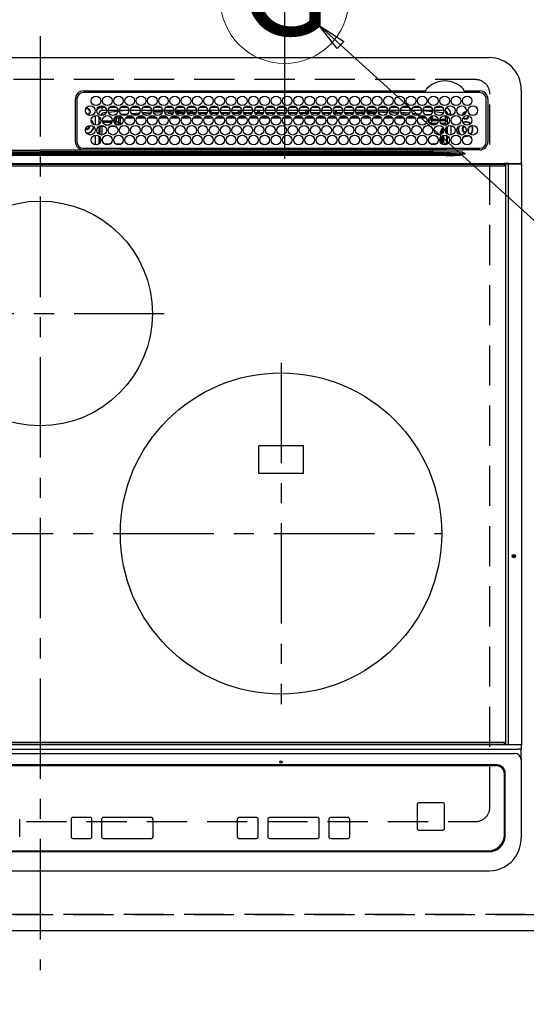
# Model space of a CAD drawing. Extents: x 0 to 26473, y -11045 to -2175.
# Drawn here: x 17219 to 17535, y -4706 to -4093 of the extents above; entities that cross this region are included whole.
import ezdxf
from ezdxf.enums import TextEntityAlignment as Align

# ---------------------------------------------------------------- set-up
doc = ezdxf.new("R2010")
doc.units = 0
doc.header["$LTSCALE"] = 50
doc.header["$MEASUREMENT"] = 0
for name, pattern in [('CENTER', [2, 1.25, -0.25, 0.25, -0.25]), ('DASHED', [0.75, 0.5, -0.25]), ('HIDDEN', [0.375, 0.25, -0.125])]:
    doc.linetypes.add(name, pattern=pattern)
doc.layers.get('0').update_dxf_attribs({"linetype": 'CONTINUOUS'})
doc.layers.get('DEFPOINTS').update_dxf_attribs({"color": 146, "linetype": 'CONTINUOUS'})
for name, color, linetype in [('121-キャビネット（中）', 253, 'HIDDEN'), ('126-甲板', 2, 'CONTINUOUS'), ('150-機器', 8, 'CONTINUOUS'), ('160-文字', 254, 'CONTINUOUS'), ('166-寸法B', 11, 'CONTINUOUS')]:
    doc.layers.add(name, color=color, linetype=linetype)
doc.styles.add('KH001', font='txt')
doc.dimstyles.new('KH1xx030', dxfattribs={"dimscale": 30, "dimtxt": 2, "dimasz": 0.6, "dimexe": 0.3, "dimexo": 1.2, "dimgap": 0.5, "dimtad": 3, "dimdec": 1, "dimdsep": 46, "dimlunit": 6, "dimtxsty": 'KH001', "dimblk": 'DOT', "dimcen": 1, "dimdle": 1, "dimclrd": 256, "dimclre": 256, "dimclrt": 256, "dimadec": 0, "dimazin": 0, "dimtfac": 1, "dimtdec": 1, "dimtix": 1, "dimtmove": 2, "dimatfit": 3, "dimldrblk": 'CLOSEDBLANK', "dimfxl": 1, "dimtolj": 1, "dimtzin": 0, "dimlwd": -1, "dimlwe": -1, "dimarcsym": 0})

# ---------------------------------------------------------------- blocks, each defined once
blk = doc.blocks.new('_Dot')
at = {"color": 0, "linetype": 'ByBlock', "lineweight": -2}
blk.add_line((-0.5, 0), (-1, 0), dxfattribs=at)
at = {"color": 0, "linetype": 'ByBlock', "const_width": 0.5}
blk.add_lwpolyline([(-0.25, 0, 1), (0.25, 0, 1)], format="xyb", close=True, dxfattribs=at)
blk = doc.blocks.new('*D61')
at = {"layer": '166-寸法B', "transparency": 16777216}
for p, q in [((15412.28, -4696.06), (15412.28, -4894.45)), ((17706.28, -4696.06), (17706.28, -4894.45)), ((15430.28, -4885.45), (17688.28, -4885.45))]:
    blk.add_line(p, q, dxfattribs=at)
at = {"layer": 'DEFPOINTS', "color": 0, "transparency": 16777216}
for p in [(15412.28, -4660.06), (17706.28, -4660.06), (17706.28, -4885.45)]:
    blk.add_point(p, dxfattribs=at)
at = {"layer": '166-寸法B', "transparency": 16777216, "xscale": 18, "yscale": 18, "zscale": 18, "rotation": 180}
blk.add_blockref('_Dot', (15412.28, -4885.45), dxfattribs=at)
at = {"layer": '166-寸法B', "transparency": 16777216, "xscale": 18, "yscale": 18, "zscale": 18}
blk.add_blockref('_Dot', (17706.28, -4885.45), dxfattribs=at)
at = {"layer": '166-寸法B', "transparency": 16777216, "insert": (16559.28, -4835.12), "char_height": 60, "attachment_point": 5, "style": 'KH001'}
blk.add_mtext('\\A1;2,294〈ﾜｰｸﾄｯﾌﾟ寸法〉', dxfattribs=at)
blk = doc.blocks.new('_ClosedBlank')
at = {"color": 0, "linetype": 'ByBlock', "lineweight": -2}
for p, q in [((-1, 0.167), (0, 0)), ((-1, 0.167), (-1, -0.167)), ((0, 0), (-1, -0.167))]:
    blk.add_line(p, q, dxfattribs=at)
blk = doc.blocks.new('HT-F6S_H2')
at = {"layer": '126-甲板', "linetype": 'DASHED'}
for p, q in [((271, 282.65), (-271, 282.65)), ((280, -170.35), (280, 273.65)), ((-271, -179.35), (271, -179.35))]:
    blk.add_line(p, q, dxfattribs=at)
for centre, start, end in [((271, 273.65), 0, 90), ((271, -170.35), 270, 0)]:
    blk.add_arc(centre, 9, start, end, dxfattribs=at)
at = {"layer": '150-機器', "color": 161, "linetype": 'CENTER'}
for p, q in [((0, 309.76), (0, -271.88)), ((-78.76, 137), (77.2, 137)), ((150, 106.36), (150, -106.36)), ((-254.4, 0), (250, 0))]:
    blk.add_line(p, q, dxfattribs=at)
at = {"layer": '150-機器', "color": 13, "linetype": 'Continuous'}
for p, q in [((-279.5, 296.38), (279.5, 296.38)), ((299.5, 276.38), (299.5, 230.38)), ((22, 243.88), (21.98, 270.58)), ((23, 270.58), (23, 243.88)), ((27, 275.6), (239.74, 275.6)), ((273.7, 274.58), (27, 274.58)), ((239.74, 275.6), (239.9, 275.61)), ((264.1, 275.61), (264.18, 275.6)), ((264.18, 275.6), (264.26, 275.6)), ((264.26, 275.6), (273.7, 275.6)), ((277.7, 243.88), (277.7, 270.58)), ((278.72, 270.58), (278.72, 243.88)), ((28.52, 264.33), (28.6, 264.35)), ((28.6, 264.35), (28.6, 264.47)), ((29.4, 264.98), (29.4, 264.76)), ((29.4, 264.76), (29.4, 264.35)), ((38.6, 263.38), (38.6, 265.38)), ((38.6, 265.38), (40.54, 265.38)), ((43.16, 265.38), (47.54, 265.38)), ((50.16, 265.38), (54.54, 265.38)), ((57.16, 265.38), (61.54, 265.38)), ((64.16, 265.38), (68.54, 265.38)), ((71.16, 265.38), (75.54, 265.38)), ((78.16, 265.38), (82.54, 265.38)), ((85.16, 265.38), (89.54, 265.38)), ((92.16, 265.38), (96.54, 265.38)), ((99.16, 265.38), (103.54, 265.38)), ((106.16, 265.38), (110.54, 265.38)), ((113.16, 265.38), (117.54, 265.38)), ((120.16, 265.38), (124.54, 265.38)), ((127.16, 265.38), (131.54, 265.38)), ((134.16, 265.38), (138.54, 265.38)), ((141.16, 265.38), (145.54, 265.38)), ((148.16, 265.38), (152.54, 265.38)), ((155.16, 265.38), (159.54, 265.38)), ((162.16, 265.38), (166.54, 265.38)), ((169.16, 265.38), (173.54, 265.38)), ((176.16, 265.38), (180.54, 265.38)), ((183.16, 265.38), (187.54, 265.38)), ((190.16, 265.38), (194.54, 265.38)), ((197.16, 265.38), (201.54, 265.38)), ((204.16, 265.38), (208.54, 265.38)), ((211.16, 265.38), (215.54, 265.38)), ((218.16, 265.38), (222.54, 265.38)), ((225.16, 265.38), (229.54, 265.38)), ((232.16, 265.38), (236.54, 265.38)), ((239.16, 265.38), (243.54, 265.38)), ((246.16, 265.38), (250.54, 265.38)), ((30.75, 263), (31.16, 263)), ((31.16, 262.2), (30.75, 262.2)), ((31.16, 263), (31.38, 263)), ((31.38, 262.2), (31.16, 262.2)), ((34.6, 254.24), (34.6, 260.22)), ((36.6, 261.38), (36.07, 261.38)), ((36.6, 261.38), (36.6, 260.89)), ((36.6, 259.66), (36.6, 254.79)), ((37.07, 259.25), (36.6, 259.25)), ((37.74, 258.02), (36.6, 258.02)), ((41.35, 263.38), (38.6, 263.38)), ((41.09, 262.11), (39.8, 261.98)), ((48.35, 263.38), (42.35, 263.38)), ((48.31, 262.84), (42.54, 262.26)), ((46.48, 256.97), (46.48, 258.84)), ((46.48, 258.84), (47.48, 258.84)), ((47.48, 258.84), (47.48, 256.97)), ((48.35, 260.19), (48.36, 260.13)), ((48.36, 260.13), (48.37, 260.01)), ((48.37, 260.01), (48.38, 259.92)), ((48.38, 259.92), (48.38, 259.86)), ((48.38, 259.86), (48.39, 259.84)), ((49.97, 259.97), (48.39, 259.84)), ((48.94, 255.51), (48.94, 258.56)), ((49.94, 258.56), (48.94, 258.56)), ((55.35, 263.38), (49.35, 263.38)), ((53.98, 263.38), (49.37, 262.95)), ((49.93, 259.56), (50.64, 259.56)), ((49.93, 259.54), (49.93, 259.56)), ((49.94, 259.48), (49.93, 259.54)), ((49.94, 259.39), (49.94, 259.48)), ((49.94, 259.26), (49.94, 259.39)), ((49.94, 259.11), (49.94, 259.26)), ((49.94, 258.94), (49.94, 259.11)), ((49.94, 258.75), (49.94, 258.94)), ((49.94, 258.56), (49.94, 258.75)), ((49.94, 258.56), (49.94, 255.51)), ((51.47, 258.56), (49.94, 258.56)), ((50.51, 261.02), (54.54, 261.36)), ((58.47, 258.57), (53.18, 258.56)), ((54.04, 259.57), (57.62, 259.58)), ((62.35, 263.38), (56.35, 263.38)), ((56.99, 261.57), (62.02, 261.99)), ((61.07, 260.91), (58.05, 260.65)), ((65.46, 258.58), (60.19, 258.57)), ((61.06, 259.58), (64.61, 259.58)), ((69.35, 263.38), (63.35, 263.38)), ((63.63, 262.13), (69.2, 262.59)), ((68.7, 261.55), (64.29, 261.18)), ((72.46, 258.58), (67.19, 258.58)), ((68.07, 259.59), (71.6, 259.59)), ((76.35, 263.38), (70.35, 263.38)), ((70.47, 262.7), (76.33, 263.06)), ((76.03, 262.05), (70.89, 261.72)), ((79.46, 258.59), (74.2, 258.58)), ((75.08, 259.59), (78.59, 259.6)), ((83.35, 263.38), (77.35, 263.38)), ((77.4, 263.13), (81.32, 263.38)), ((83.17, 262.49), (77.62, 262.15)), ((79.53, 261.65), (82.84, 261.65)), ((86.45, 258.6), (81.2, 258.59)), ((82.09, 259.6), (85.59, 259.6)), ((90.35, 263.38), (84.35, 263.38)), ((90.31, 262.94), (84.5, 262.58)), ((84.59, 262.15), (90.11, 262.15)), ((84.86, 261.65), (89.84, 261.65)), ((93.45, 258.6), (88.21, 258.6)), ((89.1, 259.6), (92.58, 259.61)), ((97.35, 263.38), (91.35, 263.38)), ((92.47, 263.08), (91.42, 263.01)), ((91.59, 262.15), (93.6, 262.15)), ((91.86, 261.65), (96.84, 261.65)), ((97.31, 263.27), (92.47, 263.08)), ((93.6, 262.15), (93.6, 263.1)), ((94.6, 262.15), (93.6, 262.15)), ((94.6, 262.15), (94.6, 263.07)), ((94.6, 262.15), (97.11, 262.15)), ((100.44, 258.61), (95.22, 258.61)), ((96.11, 259.61), (99.57, 259.61)), ((104.35, 263.38), (98.35, 263.38)), ((98.59, 262.15), (104.11, 262.15)), ((98.86, 261.65), (103.84, 261.65)), ((107.44, 258.62), (102.22, 258.61)), ((103.12, 259.62), (106.56, 259.62)), ((111.35, 263.38), (105.35, 263.38)), ((105.4, 263.38), (105.4, 262.78)), ((106.4, 262.15), (105.59, 262.15)), ((105.86, 261.65), (110.84, 261.65)), ((106.4, 263.38), (106.4, 262.15)), ((106.4, 262.15), (111.11, 262.15)), ((114.44, 258.63), (109.23, 258.62)), ((110.13, 259.62), (113.56, 259.62)), ((118.35, 263.38), (112.35, 263.38)), ((112.59, 262.15), (118.11, 262.15)), ((112.86, 261.65), (117.84, 261.65)), ((121.43, 258.63), (116.23, 258.63)), ((117.13, 259.63), (120.55, 259.63)), ((125.35, 263.38), (119.35, 263.38)), ((119.59, 262.15), (123.6, 262.15)), ((119.86, 261.65), (124.84, 261.65)), ((128.43, 258.64), (123.24, 258.64)), ((123.6, 262.15), (123.6, 263.38)), ((124.6, 262.15), (123.6, 262.15)), ((124.14, 259.63), (127.54, 259.64)), ((124.6, 262.15), (124.6, 263.38)), ((124.6, 262.15), (125.11, 262.15)), ((132.35, 263.38), (126.35, 263.38)), ((126.59, 262.15), (132.11, 262.15)), ((126.86, 261.65), (131.84, 261.65)), ((135.42, 258.65), (130.24, 258.64)), ((131.15, 259.64), (134.53, 259.64)), ((139.35, 263.38), (133.35, 263.38)), ((133.59, 262.15), (135.4, 262.15)), ((133.86, 261.65), (138.84, 261.65)), ((135.4, 263.38), (135.4, 262.15)), ((136.4, 262.15), (135.4, 262.15)), ((136.4, 263.38), (136.4, 262.15)), ((136.4, 262.15), (139.11, 262.15)), ((142.42, 258.65), (137.25, 258.65)), ((138.16, 259.65), (141.53, 259.65)), ((146.35, 263.38), (140.35, 263.38)), ((140.59, 262.15), (146.11, 262.15)), ((140.86, 261.65), (145.84, 261.65)), ((145.4, 258.66), (144.25, 258.66)), ((145.17, 259.65), (145.4, 259.65)), ((145.4, 259.65), (148.53, 259.65)), ((149.42, 258.65), (145.4, 258.66)), ((153.35, 263.38), (147.35, 263.38)), ((147.59, 262.15), (153.11, 262.15)), ((147.86, 261.65), (152.84, 261.65)), ((156.42, 258.65), (151.25, 258.65)), ((152.16, 259.64), (155.54, 259.64)), ((160.35, 263.38), (154.35, 263.38)), ((154.6, 262.15), (154.59, 262.15)), ((154.6, 262.15), (154.6, 263.38)), ((154.6, 262.15), (160.11, 262.15)), ((154.86, 261.65), (159.84, 261.65)), ((163.43, 258.64), (158.24, 258.65)), ((159.15, 259.64), (162.54, 259.64)), ((167.35, 263.38), (161.35, 263.38)), ((161.59, 262.15), (165.4, 262.15)), ((161.86, 261.65), (166.84, 261.65)), ((170.43, 258.63), (165.24, 258.64)), ((165.4, 263.38), (165.4, 262.15)), ((166.4, 262.15), (165.4, 262.15)), ((166.14, 259.63), (169.55, 259.63)), ((166.4, 263.38), (166.4, 262.15)), ((166.4, 262.15), (167.11, 262.15)), ((174.35, 263.38), (168.35, 263.38)), ((168.59, 262.15), (174.11, 262.15)), ((168.86, 261.65), (173.84, 261.65)), ((177.44, 258.63), (172.23, 258.63)), ((173.13, 259.62), (176.56, 259.62)), ((181.35, 263.38), (175.35, 263.38)), ((175.59, 262.15), (181.11, 262.15)), ((175.86, 261.65), (180.84, 261.65)), ((184.44, 258.62), (179.23, 258.63)), ((180.12, 259.62), (183.57, 259.61)), ((188.35, 263.38), (182.35, 263.38)), ((182.59, 262.15), (183.6, 262.15)), ((182.86, 261.65), (187.84, 261.65)), ((183.6, 262.15), (183.6, 263.38)), ((184.6, 262.15), (183.6, 262.15)), ((184.6, 262.15), (184.6, 263.38)), ((184.6, 262.15), (188.11, 262.15)), ((191.44, 258.61), (186.23, 258.62)), ((187.11, 259.61), (190.58, 259.61)), ((195.35, 263.38), (189.35, 263.38)), ((189.59, 262.15), (195.11, 262.15)), ((189.86, 261.65), (194.84, 261.65)), ((195.32, 263.17), (191.6, 263.38)), ((198.45, 258.61), (193.22, 258.61)), ((194.1, 259.6), (197.59, 259.6)), ((202.35, 263.38), (196.35, 263.38)), ((202.26, 262.78), (196.41, 263.11)), ((196.59, 262.15), (202.11, 262.15)), ((196.86, 261.65), (201.84, 261.65)), ((205.45, 258.6), (200.22, 258.61)), ((201.09, 259.6), (204.6, 259.59)), ((209.35, 263.38), (203.35, 263.38)), ((209.14, 262.39), (203.47, 262.71)), ((203.59, 262.15), (209.11, 262.15)), ((203.86, 261.65), (208.84, 261.65)), ((212.45, 258.59), (207.21, 258.6)), ((208.07, 259.59), (211.6, 259.59)), ((216.35, 263.38), (210.35, 263.38)), ((210.37, 263.32), (216.03, 263.01)), ((215.98, 262.01), (210.54, 262.31)), ((210.86, 261.65), (211.27, 261.65)), ((219.46, 258.59), (214.21, 258.59)), ((215.06, 259.58), (218.61, 259.58)), ((216.02, 262), (215.98, 262.01)), ((216.03, 263.01), (216.32, 262.98)), ((223.35, 263.38), (217.35, 263.38)), ((217.44, 262.89), (223.15, 262.42)), ((222.62, 261.46), (217.8, 261.86)), ((226.46, 258.58), (221.2, 258.59)), ((222.05, 259.58), (225.62, 259.57)), ((230.35, 263.38), (224.35, 263.38)), ((224.54, 262.31), (229.96, 261.86)), ((229.12, 260.93), (225.19, 261.25)), ((233.46, 258.58), (228.2, 258.58)), ((229.04, 259.57), (232.63, 259.57)), ((237.35, 263.38), (231.35, 263.38)), ((231.9, 261.7), (236.51, 261.33)), ((235.14, 260.44), (233.13, 260.6)), ((240.47, 258.56), (235.19, 258.57)), ((236.03, 259.56), (239.64, 259.56)), ((237.35, 263.33), (236.82, 263.38)), ((244.35, 263.38), (238.35, 263.38)), ((244.28, 262.67), (238.35, 263.24)), ((239.42, 261.09), (242.51, 260.83)), ((241.92, 256.57), (243.32, 257.97)), ((242.49, 260.64), (242.48, 260.55)), ((242.51, 260.83), (242.49, 260.64)), ((242.51, 260.83), (242.79, 260.76)), ((244.32, 258.84), (243.32, 258.84)), ((243.32, 257.97), (243.32, 258.84)), ((244.32, 257.97), (243.32, 257.97)), ((244.32, 258.84), (244.32, 257.97)), ((244.32, 257.97), (244.32, 256.97)), ((244.32, 257.97), (247.76, 257.97)), ((251.35, 263.38), (245.35, 263.38)), ((250.37, 262.05), (245.45, 262.55)), ((248.94, 257.97), (252.16, 257.97)), ((250.6, 262.01), (250.37, 262.05)), ((250.96, 261.86), (250.6, 262.01)), ((252.16, 260.06), (252.16, 257.97)), ((252.21, 260.05), (252.16, 260.06)), ((252.21, 259.53), (252.21, 260.05)), ((253.6, 259.25), (252.22, 259.25)), ((252.27, 259.02), (252.24, 259.03)), ((252.27, 259.02), (252.27, 256.93)), ((253.6, 259.02), (252.27, 259.02)), ((253.6, 261.38), (255.6, 261.38)), ((253.6, 260.89), (253.6, 261.38)), ((253.6, 254.79), (253.6, 259.66)), ((255.6, 261.38), (255.6, 260.34)), ((30.75, 253.75), (30.72, 254.06)), ((36.6, 253.56), (36.6, 248.69)), ((37.01, 255.93), (37.56, 255.93)), ((37.01, 255.93), (37.36, 255.59)), ((37.44, 253.51), (37.1, 253.85)), ((38.44, 253.51), (37.44, 253.51)), ((37.44, 248.27), (37.44, 253.51)), ((38.44, 253.51), (38.44, 254.13)), ((40.17, 253.51), (38.44, 253.51)), ((38.44, 253.51), (38.44, 248.13)), ((38.86, 256.97), (44.84, 256.97)), ((44.57, 255.97), (39.13, 255.97)), ((40.57, 254.51), (43.13, 254.51)), ((47.17, 253.51), (43.53, 253.51)), ((45.86, 256.97), (46.48, 256.97)), ((46.48, 255.97), (46.13, 255.97)), ((46.48, 256.97), (47.48, 256.97)), ((46.48, 256.97), (46.48, 255.97)), ((47.94, 254.51), (46.48, 255.97)), ((47.48, 256.97), (48.94, 255.51)), ((47.57, 254.51), (47.94, 254.51)), ((47.94, 254.37), (47.94, 254.51)), ((49.94, 255.51), (48.94, 255.51)), ((241.86, 257.5), (241.86, 256.96)), ((244.32, 256.97), (242.86, 255.51)), ((242.86, 255.51), (247.31, 255.51)), ((242.86, 254.98), (242.86, 255.51)), ((246.13, 254.51), (243.57, 254.51)), ((247.84, 256.97), (244.32, 256.97)), ((252.21, 256.97), (248.86, 256.97)), ((249.39, 255.51), (251.73, 255.51)), ((251.73, 254.51), (250.57, 254.51)), ((251.73, 255.51), (253.15, 256.93)), ((251.73, 254.51), (251.73, 255.51)), ((251.73, 254.51), (252.73, 254.51)), ((251.73, 254.23), (251.73, 254.51)), ((252.27, 256.93), (252.21, 256.97)), ((252.27, 256.93), (253.15, 256.93)), ((252.85, 251.55), (252.38, 251.55)), ((252.71, 252.55), (252.73, 252.55)), ((253.6, 255.39), (252.73, 254.51)), ((252.73, 254.51), (252.73, 254.36)), ((252.73, 252.58), (252.73, 252.55)), ((252.73, 252.55), (252.82, 252.55)), ((252.85, 251.55), (252.85, 250.57)), ((253.6, 248.69), (253.6, 253.56)), ((255.6, 254.12), (255.6, 248.14)), ((266.42, 251.08), (266.55, 251.75)), ((266.55, 251.75), (266.51, 252.1)), ((34.6, 242.04), (34.6, 248.02)), ((36.6, 247.46), (36.6, 242.59)), ((37.44, 243.51), (37.44, 246.55)), ((249.27, 250.05), (249.77, 250.05)), ((249.27, 248.27), (249.27, 250.05)), ((249.27, 243.5), (249.27, 246.55)), ((250.27, 250.05), (249.77, 250.05)), ((249.77, 248.48), (249.77, 250.05)), ((249.77, 242.87), (249.77, 247.18)), ((250.27, 250.05), (250.27, 248.82)), ((250.27, 247.57), (250.27, 242.48)), ((251.24, 243.52), (251.24, 247.96)), ((252.35, 251.06), (252.35, 251.2)), ((252.9, 249.74), (252.69, 249.74)), ((252.87, 250.56), (252.85, 250.57)), ((252.9, 249.56), (252.9, 249.39)), ((252.9, 247.84), (252.9, 243.54)), ((253.6, 242.59), (253.6, 247.46)), ((263.84, 247.25), (264.8, 247.15)), ((264.04, 247.42), (264.8, 247.35)), ((264.8, 249.65), (264.96, 249.66)), ((264.8, 247.35), (266.04, 247.53)), ((264.8, 247.15), (266.1, 247.34)), ((266.04, 247.53), (266.85, 247.86)), ((266.1, 247.34), (267.09, 247.76)), ((266.36, 250.95), (266.42, 251.08)), ((27, 239.88), (273.7, 239.88)), ((38.43, 239.88), (38.43, 238.88)), ((40.1, 242.59), (43.6, 242.59)), ((47.1, 242.59), (50.6, 242.59)), ((51.21, 239.66), (50.72, 239.17)), ((50.72, 239.05), (50.72, 239.17)), ((51.18, 238.88), (51.2, 239.56)), ((51.7, 239.56), (51.68, 238.88)), ((51.7, 239.88), (51.7, 239.56)), ((106.11, 239.56), (51.7, 239.56)), ((106.09, 238.88), (106.11, 239.56)), ((106.11, 239.56), (106.11, 239.76)), ((106.41, 239.76), (106.41, 239.88)), ((106.41, 239.76), (106.41, 239.56)), ((195.79, 239.76), (106.41, 239.76)), ((106.41, 239.25), (106.41, 239.56)), ((106.41, 239.56), (195.79, 239.56)), ((195.79, 239.25), (106.41, 239.25)), ((195.79, 239.76), (195.79, 239.88)), ((195.79, 239.56), (195.79, 239.76)), ((195.79, 239.25), (195.79, 239.56)), ((196.09, 239.76), (196.09, 239.56)), ((196.09, 239.56), (196.11, 238.88)), ((250.55, 239.56), (196.09, 239.56)), ((244.86, 242.03), (244.86, 242.59)), ((244.86, 242.59), (246.6, 242.59)), ((250.55, 239.56), (250.55, 239.88)), ((250.56, 238.88), (250.55, 239.56)), ((251.05, 239.56), (251.06, 238.88)), ((251.77, 238.88), (251.77, 239.88)), ((251.77, 238.88), (251.77, 239.88)), ((252.64, 239.17), (251.94, 239.88)), ((252.35, 242.52), (252.24, 242.52)), ((252.35, 242.46), (252.35, 242.52)), ((252.85, 242.46), (252.35, 242.46)), ((252.85, 242.53), (252.87, 242.54)), ((252.85, 242.53), (252.85, 242.46)), ((252.85, 242.46), (253.04, 242.27)), ((253.2, 239.74), (253.2, 239.88)), ((-252.65, 236.24), (252.65, 236.24)), ((252.65, 235.3), (-252.65, 235.3)), ((-242.95, 237.56), (242.95, 237.56)), ((242.95, 236.78), (-242.95, 236.78)), ((-106.9, 237.68), (0, 237.68)), ((-21.98, 238.79), (0, 238.79)), ((21.98, 238.79), (0, 238.79)), ((106.9, 237.68), (0, 237.68)), ((24.72, 238.88), (146.93, 238.88)), ((50.72, 239.05), (51.19, 239.05)), ((242.95, 237.68), (106.9, 237.68)), ((146.93, 238.88), (242.95, 238.88)), ((242.95, 237.68), (242.95, 238.88)), ((242.95, 238.88), (244.36, 238.88)), ((244.45, 237.68), (242.95, 237.68)), ((242.95, 237.56), (242.95, 237.68)), ((242.95, 237.56), (242.95, 236.78)), ((244.36, 238.88), (262.32, 238.88)), ((252.65, 236.24), (244.37, 236.73)), ((244.45, 237.68), (244.45, 237.52)), ((252.59, 237.55), (244.45, 237.68)), ((244.45, 237.52), (262.95, 236.41)), ((262.95, 237.38), (252.59, 237.55)), ((252.65, 236.24), (252.65, 235.3)), ((262.32, 238.88), (262.84, 238.88)), ((262.84, 238.88), (262.84, 239.02)), ((264.45, 238.85), (262.84, 238.88)), ((262.94, 236.18), (264.42, 236.35)), ((262.94, 236.18), (262.95, 236.15)), ((262.95, 236.41), (262.95, 237.38)), ((262.95, 236.15), (262.96, 236.12)), ((262.96, 236.12), (262.96, 236.08)), ((262.96, 236.08), (262.97, 236.05)), ((262.97, 236.05), (262.98, 236.02)), ((262.98, 236.02), (262.99, 235.98)), ((262.99, 235.98), (263, 235.95)), ((263, 235.95), (263.01, 235.92)), ((264.42, 236.35), (263.01, 235.92)), ((264.42, 236.35), (264.45, 236.36)), ((264.45, 236.36), (264.42, 236.35)), ((273.7, 238.85), (264.45, 238.85)), ((264.45, 236.88), (264.45, 236.36)), ((-289.1, 230.38), (289.1, 230.38)), ((289.1, 229.88), (-289.1, 229.88)), ((-288.8, 228.88), (288.8, 228.88)), ((291.81, 230.38), (289.1, 230.38)), ((289.1, 230.38), (289.1, 229.88)), ((289.1, 229.88), (289.1, 229.18)), ((289.9, 230.14), (289.91, 230.19)), ((289.9, 230.08), (289.9, 230.14)), ((291.67, 230.08), (289.9, 230.08)), ((289.9, -131.32), (289.9, 230.08)), ((289.91, 230.19), (289.93, 230.24)), ((289.93, 230.24), (289.94, 230.29)), ((289.94, 230.29), (289.97, 230.33)), ((289.97, 230.33), (289.99, 230.35)), ((289.99, 230.35), (290.02, 230.37)), ((290.02, 230.37), (290.05, 230.38)), ((291.67, 230.14), (291.68, 230.19)), ((291.67, 230.08), (291.67, 230.14)), ((292.17, 230.08), (291.67, 230.08)), ((291.67, -131.32), (291.67, 230.08)), ((291.68, 230.19), (291.69, 230.24)), ((291.69, 230.24), (291.71, 230.29)), ((291.71, 230.29), (291.73, 230.33)), ((291.73, 230.33), (291.76, 230.35)), ((291.76, 230.35), (291.79, 230.37)), ((291.79, 230.37), (291.82, 230.38)), ((291.81, 230.38), (291.82, 230.38)), ((291.82, 230.38), (292.17, 230.38)), ((292.17, 230.08), (292.17, 230.38)), ((292.17, 230.38), (297.9, 230.38)), ((297.9, 230.08), (292.17, 230.08)), ((297.9, 230.08), (297.9, 230.38)), ((297.9, 230.38), (299.6, 230.38)), ((299.9, 230.08), (297.9, 230.08)), ((299.9, -131.32), (299.9, 230.08)), ((164, 54.5), (136, 54.5)), ((136, 54.5), (136, 37.5)), ((164, 37.5), (164, 54.5)), ((136, 37.5), (164, 37.5)), ((-297.5, -134.29), (297.5, -134.29)), ((-289.1, -131.12), (289.1, -131.12)), ((289.1, -131.62), (-289.1, -131.62)), ((288.8, -130.12), (-288.8, -130.12)), ((289.1, -131.12), (289.1, -130.42)), ((289.1, -131.12), (289.1, -131.62)), ((291.81, -131.62), (289.1, -131.62)), ((289.9, -131.38), (289.9, -131.32)), ((289.91, -131.44), (289.9, -131.38)), ((289.93, -131.49), (289.91, -131.44)), ((289.94, -131.53), (289.93, -131.49)), ((289.97, -131.57), (289.94, -131.53)), ((289.99, -131.6), (289.97, -131.57)), ((290.02, -131.62), (289.99, -131.6)), ((290.05, -131.62), (290.02, -131.62)), ((291.67, -131.32), (291.67, -131.38)), ((291.67, -131.38), (291.68, -131.44)), ((291.68, -131.44), (291.69, -131.49)), ((291.69, -131.49), (291.71, -131.53)), ((291.71, -131.53), (291.73, -131.57)), ((291.73, -131.57), (291.76, -131.6)), ((291.76, -131.6), (291.79, -131.62)), ((291.79, -131.62), (291.82, -131.62)), ((291.82, -131.62), (291.81, -131.62)), ((292.17, -131.62), (291.82, -131.62)), ((297.9, -131.62), (292.17, -131.62)), ((299.5, -134.29), (297.5, -134.29)), ((299.6, -131.62), (297.9, -131.62)), ((299.5, -131.62), (299.5, -134.29)), ((299.5, -139.83), (299.5, -134.29)), ((299.86, -131.32), (299.9, -131.32)), ((-295.5, -137.07), (295.5, -137.07)), ((299.5, -139.83), (299.5, -140.76)), ((299.5, -140.76), (299.5, -188.39)), ((284.5, -144.14), (-284.5, -144.14)), ((284, -144.64), (-284, -144.64)), ((284, -144.65), (-284, -144.65)), ((284, -144.64), (284, -144.65)), ((289, -149.64), (289, -149.65)), ((289, -187.64), (289, -149.65)), ((289.5, -188.13), (289.5, -149.14)), ((234.74, -168.65), (234.74, -168.64)), ((234.74, -168.65), (234.74, -183.65)), ((235.74, -167.65), (235.74, -167.64)), ((250.74, -167.64), (235.74, -167.64)), ((250.74, -167.65), (235.74, -167.65)), ((250.74, -167.65), (250.74, -167.64)), ((251.74, -168.65), (251.74, -168.64)), ((251.74, -183.65), (251.74, -168.65)), ((31.34, -176.88), (20.34, -176.88)), ((20.34, -176.9), (20.34, -176.88)), ((31.34, -176.9), (20.34, -176.9)), ((31.34, -176.9), (31.34, -176.88)), ((69.34, -176.88), (39.34, -176.88)), ((39.34, -176.9), (39.34, -176.88)), ((69.34, -176.9), (39.34, -176.9)), ((69.34, -176.9), (69.34, -176.88)), ((134.75, -176.88), (123.75, -176.88)), ((123.75, -176.9), (123.75, -176.88)), ((134.75, -176.9), (123.75, -176.9)), ((134.75, -176.9), (134.75, -176.88)), ((172.75, -176.88), (142.75, -176.88)), ((142.75, -176.9), (142.75, -176.88)), ((172.75, -176.9), (142.75, -176.9)), ((172.75, -176.9), (172.75, -176.88)), ((191.75, -176.88), (180.75, -176.88)), ((180.75, -176.9), (180.75, -176.88)), ((191.75, -176.9), (180.75, -176.9)), ((191.75, -176.9), (191.75, -176.88)), ((-12.66, -177.9), (-12.66, -177.88)), ((-12.66, -188.89), (-12.66, -177.9)), ((19.34, -177.9), (19.34, -177.88)), ((19.34, -177.9), (19.34, -188.89)), ((32.34, -177.9), (32.34, -177.88)), ((32.34, -188.89), (32.34, -177.9)), ((38.34, -177.9), (38.34, -177.88)), ((38.34, -177.9), (38.34, -188.89)), ((70.34, -177.9), (70.34, -177.88)), ((70.34, -188.89), (70.34, -177.9)), ((122.75, -177.9), (122.75, -177.88)), ((122.75, -177.9), (122.75, -188.89)), ((135.75, -177.9), (135.75, -177.88)), ((135.75, -188.89), (135.75, -177.9)), ((141.75, -177.9), (141.75, -177.88)), ((141.75, -177.9), (141.75, -188.89)), ((173.75, -177.9), (173.75, -177.88)), ((173.75, -188.89), (173.75, -177.9)), ((179.75, -177.9), (179.75, -177.88)), ((179.75, -177.9), (179.75, -188.89)), ((192.75, -177.9), (192.75, -177.88)), ((192.75, -188.89), (192.75, -177.9)), ((20.34, -189.89), (31.34, -189.89)), ((39.34, -189.89), (69.34, -189.89)), ((123.75, -189.89), (134.75, -189.89)), ((142.75, -189.89), (172.75, -189.89)), ((180.75, -189.89), (191.75, -189.89)), ((235.74, -184.65), (250.74, -184.65)), ((299.5, -188.39), (299.5, -189.78)), ((-279.5, -198.12), (279.5, -198.12)), ((-279, -197.64), (279, -197.64)), ((-279.5, -210.03), (279.5, -210.03))]:
    blk.add_line(p, q, dxfattribs=at)
for points in [[(252.16, 257.97), (252.16, 257.85), (252.16, 257.72), (252.16, 257.6), (252.17, 257.49), (252.17, 257.39), (252.17, 257.29), (252.18, 257.2), (252.18, 257.13), (252.19, 257.07), (252.2, 257.02), (252.2, 256.99), (252.21, 256.97), (252.21, 256.97)], [(252.21, 259.53), (252.21, 259.46), (252.21, 259.4), (252.21, 259.34), (252.22, 259.29), (252.22, 259.23), (252.22, 259.18), (252.22, 259.14), (252.23, 259.1), (252.23, 259.07), (252.23, 259.05), (252.23, 259.04), (252.24, 259.03), (252.24, 259.03)], [(37.01, 255.93), (36.89, 255.93), (36.77, 255.9), (36.65, 255.87), (36.6, 255.84)], [(47.94, 254.51), (48.06, 254.52), (48.19, 254.54), (48.31, 254.58), (48.42, 254.63), (48.52, 254.7), (48.62, 254.78), (48.71, 254.87), (48.78, 254.97), (48.84, 255.08), (48.89, 255.2), (48.92, 255.32), (48.94, 255.44), (48.94, 255.51)], [(49.53, 254.31), (49.67, 254.51), (49.78, 254.74), (49.86, 254.97), (49.92, 255.22), (49.94, 255.47), (49.94, 255.51)], [(242.26, 255.71), (242.37, 255.64), (242.48, 255.59), (242.6, 255.55), (242.72, 255.52), (242.84, 255.51), (242.86, 255.51)], [(252.85, 251.55), (252.85, 251.67), (252.85, 251.8), (252.85, 251.92), (252.85, 252.03), (252.84, 252.14), (252.84, 252.23), (252.84, 252.32), (252.83, 252.39), (252.83, 252.45), (252.83, 252.5), (252.82, 252.53), (252.82, 252.55), (252.82, 252.55)], [(253.6, 256.83), (253.49, 256.88), (253.36, 256.91), (253.24, 256.93), (253.15, 256.93)], [(252.85, 250.57), (252.84, 250.57), (252.83, 250.57), (252.81, 250.57), (252.78, 250.57), (252.75, 250.58), (252.7, 250.58), (252.66, 250.58), (252.61, 250.58), (252.55, 250.58), (252.49, 250.58), (252.43, 250.58), (252.37, 250.58), (252.35, 250.58)], [(252.9, 249.56), (252.9, 249.69), (252.9, 249.81), (252.9, 249.93), (252.9, 250.04), (252.9, 250.15), (252.89, 250.25), (252.89, 250.33), (252.89, 250.41), (252.88, 250.47), (252.88, 250.51), (252.88, 250.54), (252.87, 250.56), (252.87, 250.56)], [(50.72, 239.17), (50.71, 239.3), (50.69, 239.42), (50.65, 239.54), (50.6, 239.65), (50.53, 239.76), (50.45, 239.85), (50.43, 239.88)], [(244.86, 242.59), (244.61, 242.57), (244.37, 242.52), (244.13, 242.45), (243.9, 242.34), (243.74, 242.24)], [(251.24, 243.52), (251.25, 243.4), (251.27, 243.27), (251.31, 243.16), (251.36, 243.04), (251.43, 242.94), (251.51, 242.84), (251.6, 242.75), (251.7, 242.68), (251.81, 242.62), (251.92, 242.57), (252.04, 242.54), (252.17, 242.52), (252.24, 242.52)], [(252.11, 242.04), (252.16, 242.07), (252.21, 242.12), (252.25, 242.16), (252.29, 242.22), (252.31, 242.27), (252.33, 242.33), (252.35, 242.39), (252.35, 242.46), (252.35, 242.46)], [(252.35, 242.52), (252.41, 242.52), (252.47, 242.52), (252.53, 242.52), (252.59, 242.52), (252.64, 242.52), (252.69, 242.52), (252.73, 242.52), (252.77, 242.53), (252.8, 242.53), (252.83, 242.53), (252.84, 242.53), (252.85, 242.53), (252.85, 242.53)], [(252.87, 242.54), (252.87, 242.55), (252.88, 242.57), (252.88, 242.61), (252.89, 242.67), (252.89, 242.73), (252.89, 242.81), (252.9, 242.91), (252.9, 243.01), (252.9, 243.12), (252.9, 243.23), (252.9, 243.36), (252.9, 243.48), (252.9, 243.54)], [(50.71, 238.87), (50.72, 238.99), (50.72, 239.05)], [(244.45, 237.52), (242.95, 237.56)], [(244.37, 236.73), (242.95, 236.78)], [(252.65, 236.24), (255.37, 236.16), (257.75, 236.11), (259.77, 236.1), (261.39, 236.11), (262.59, 236.16), (262.94, 236.18)], [(252.65, 235.3), (255.38, 235.32), (257.78, 235.39), (259.81, 235.5), (261.44, 235.65), (262.65, 235.83), (263.01, 235.92)], [(262.95, 236.41), (264.45, 236.36)], [(279.5, -210.03), (281.99, -209.87), (284.45, -209.4), (286.83, -208.62), (289.09, -207.55), (291.2, -206.2), (293.13, -204.6), (294.85, -202.76), (296.33, -200.72), (297.55, -198.51), (298.48, -196.17), (299.12, -193.72), (299.45, -191.22), (299.5, -189.78)]]:
    blk.add_lwpolyline(points, dxfattribs=at)
for centre, radius in [((34.85, 269.43), 3), ((41.85, 269.43), 3), ((48.85, 269.43), 3), ((55.85, 269.43), 3), ((62.85, 269.43), 3), ((69.85, 269.43), 3), ((76.85, 269.43), 3), ((83.85, 269.43), 3), ((90.85, 269.43), 3), ((97.85, 269.43), 3), ((104.85, 269.43), 3), ((111.85, 269.43), 3), ((118.85, 269.43), 3), ((125.85, 269.43), 3), ((132.85, 269.43), 3), ((139.85, 269.43), 3), ((146.85, 269.43), 3), ((153.85, 269.43), 3), ((160.85, 269.43), 3), ((167.85, 269.43), 3), ((174.85, 269.43), 3), ((181.85, 269.43), 3), ((188.85, 269.43), 3), ((195.85, 269.43), 3), ((202.85, 269.43), 3), ((209.85, 269.43), 3), ((216.85, 269.43), 3), ((223.85, 269.43), 3), ((230.85, 269.43), 3), ((237.85, 269.43), 3), ((244.85, 269.43), 3), ((251.85, 269.43), 3), ((258.85, 269.43), 3), ((265.85, 269.43), 3), ((31.35, 263.33), 3), ((38.35, 263.33), 3), ((45.35, 263.33), 3), ((52.35, 263.33), 3), ((59.35, 263.33), 3), ((66.35, 263.33), 3), ((73.35, 263.33), 3), ((80.35, 263.33), 3), ((87.35, 263.33), 3), ((94.35, 263.33), 3), ((101.35, 263.33), 3), ((108.35, 263.33), 3), ((115.35, 263.33), 3), ((122.35, 263.33), 3), ((129.35, 263.33), 3), ((136.35, 263.33), 3), ((143.35, 263.33), 3), ((150.35, 263.33), 3), ((157.35, 263.33), 3), ((164.35, 263.33), 3), ((171.35, 263.33), 3), ((178.35, 263.33), 3), ((185.35, 263.33), 3), ((192.35, 263.33), 3), ((199.35, 263.33), 3), ((206.35, 263.33), 3), ((213.35, 263.33), 3), ((220.35, 263.33), 3), ((227.35, 263.33), 3), ((234.35, 263.33), 3), ((241.35, 263.33), 3), ((248.35, 263.33), 3), ((255.35, 263.33), 3), ((262.35, 263.33), 3), ((269.35, 263.33), 3), ((34.85, 257.23), 3), ((41.85, 257.23), 3), ((48.85, 257.23), 3), ((55.85, 257.23), 3), ((62.85, 257.23), 3), ((69.85, 257.23), 3), ((76.85, 257.23), 3), ((83.85, 257.23), 3), ((90.85, 257.23), 3), ((97.85, 257.23), 3), ((104.85, 257.23), 3), ((111.85, 257.23), 3), ((118.85, 257.23), 3), ((125.85, 257.23), 3), ((132.85, 257.23), 3), ((139.85, 257.23), 3), ((146.85, 257.23), 3), ((153.85, 257.23), 3), ((160.85, 257.23), 3), ((167.85, 257.23), 3), ((174.85, 257.23), 3), ((181.85, 257.23), 3), ((188.85, 257.23), 3), ((195.85, 257.23), 3), ((202.85, 257.23), 3), ((209.85, 257.23), 3), ((216.85, 257.23), 3), ((223.85, 257.23), 3), ((230.85, 257.23), 3), ((237.85, 257.23), 3), ((244.85, 257.23), 3), ((251.85, 257.23), 3), ((258.85, 257.23), 3), ((265.85, 257.23), 3), ((31.35, 251.13), 3), ((38.35, 251.13), 3), ((45.35, 251.13), 3), ((52.35, 251.13), 3), ((59.35, 251.13), 3), ((66.35, 251.13), 3), ((73.35, 251.13), 3), ((80.35, 251.13), 3), ((87.35, 251.13), 3), ((94.35, 251.13), 3), ((101.35, 251.13), 3), ((108.35, 251.13), 3), ((115.35, 251.13), 3), ((122.35, 251.13), 3), ((129.35, 251.13), 3), ((136.35, 251.13), 3), ((143.35, 251.13), 3), ((150.35, 251.13), 3), ((157.35, 251.13), 3), ((164.35, 251.13), 3), ((171.35, 251.13), 3), ((178.35, 251.13), 3), ((185.35, 251.13), 3), ((192.35, 251.13), 3), ((199.35, 251.13), 3), ((206.35, 251.13), 3), ((213.35, 251.13), 3), ((220.35, 251.13), 3), ((227.35, 251.13), 3), ((234.35, 251.13), 3), ((241.35, 251.13), 3), ((248.35, 251.13), 3), ((255.35, 251.13), 3), ((262.35, 251.13), 3), ((269.35, 251.13), 3), ((34.85, 245.03), 3), ((41.85, 245.03), 3), ((48.85, 245.03), 3), ((55.85, 245.03), 3), ((62.85, 245.03), 3), ((69.85, 245.03), 3), ((76.85, 245.03), 3), ((83.85, 245.03), 3), ((90.85, 245.03), 3), ((97.85, 245.03), 3), ((104.85, 245.03), 3), ((111.85, 245.03), 3), ((118.85, 245.03), 3), ((125.85, 245.03), 3), ((132.85, 245.03), 3), ((139.85, 245.03), 3), ((146.85, 245.03), 3), ((153.85, 245.03), 3), ((160.85, 245.03), 3), ((167.85, 245.03), 3), ((174.85, 245.03), 3), ((181.85, 245.03), 3), ((188.85, 245.03), 3), ((195.85, 245.03), 3), ((202.85, 245.03), 3), ((209.85, 245.03), 3), ((216.85, 245.03), 3), ((223.85, 245.03), 3), ((230.85, 245.03), 3), ((237.85, 245.03), 3), ((244.85, 245.03), 3), ((251.85, 245.03), 3), ((258.85, 245.03), 3), ((265.85, 245.03), 3), ((0, 137), 70), ((150, 0), 100), ((294.9, -14.02), 1.04), ((294.9, -14.02), 0.643), ((294.9, -14.02), 0.0429), ((150, -142.27), 0.742)]:
    blk.add_circle(centre, radius, dxfattribs=at)
for centre, radius, start, end in [((279.5, 276.38), 20, 0, 90), ((239.06, 276.93), 1.57, 302.54421, 356.41062), ((252, 266.38), 15.45, 42.56176, 137.43824), ((264.95, 276.93), 1.58, 183.70298, 237.06538), ((27, 270.58), 5.02, 90, 179.99972), ((27, 270.58), 4, 90, 179.99999), ((273.7, 270.58), 5.02, 0.0002, 90), ((273.7, 270.58), 4, 0, 90), ((29, 262.6), 2.41, 80.45141, 93.21813), ((29, 262.6), 2.2, 10.47567, 79.52431), ((29, 262.6), 1.8, 12.86973, 77.13026), ((38.6, 261.38), 4, 90, 143.61069), ((251.6, 261.38), 4, 0, 70.13722), ((29, 262.6), 1.8, 288.99221, 347.13026), ((29, 262.6), 2.2, 297.26243, 349.52431), ((29, 262.6), 2.41, 350.45141, 9.54858), ((38.6, 261.38), 2, 90, 179.99999), ((39.88, 260.09), 1.88, 94.17601, 170.84182), ((39.97, 260.06), 1.93, 95.07222, 170.20285), ((48.48, 258.84), 1, 95.37036, 179.95964), ((46.66, 250.71), 8.17, 73.81397, 84.24848), ((47.6, 251), 8.87, 74.73263, 84.91319), ((49.94, 258.56), 1, 90.16298, 179.99199), ((244.07, 251.17), 7.71, 95.59946, 103.62556), ((242.33, 258.84), 0.996, 359.96495, 45.88586), ((244.32, 257.97), 1, 180.0843, 269.9157), ((242.56, 258.89), 1.76, 358.5533, 41.87127), ((251.6, 261.38), 2, 0, 67.92763), ((264.8, 260.25), 2.1, 79.72659, 177.32365), ((264.8, 260.25), 1.75, 82.36034, 174.68861), ((264.8, 260.25), 2.1, 224.0121, 270), ((264.8, 260.25), 1.75, 221.74194, 270), ((264.8, 260.25), 1.75, 270, 356.57044), ((264.8, 260.25), 2.1, 270, 354.29944), ((29, 253.75), 2.1, 253.73906, 9.98464), ((29, 253.75), 1.75, 253.48953, 0), ((29, 253.75), 4.4, 270, 354.59858), ((29, 253.75), 4.6, 271.15934, 352.56436), ((29, 253.75), 4.4, 11.87317, 50.0418), ((29, 253.75), 4.6, 9.78629, 51.6701), ((38.44, 253.51), 1, 148.98437, 179.92579), ((46.48, 256.97), 1, 270.08136, 359.91864), ((251.77, 250.05), 2.5, 106.73511, 180), ((251.77, 250.05), 2, 105.60627, 180), ((251.77, 250.05), 1.5, 106.93062, 180), ((251.73, 254.51), 1, 0.07991, 89.92009), ((252.32, 252.55), 0.5, 292.64468, 0.01105), ((252.23, 252.55), 0.5, 307.26967, 0.00591), ((264.8, 251.75), 4.6, 157.16515, 231.35586), ((264.8, 251.75), 4.4, 153.10911, 235.4119), ((264.8, 251.75), 2.1, 114.02279, 270), ((264.8, 251.75), 1.75, 107.19377, 281.32724), ((264.8, 251.75), 4.6, 46.62722, 111.66884), ((264.8, 251.75), 4.4, 46.80357, 111.49249), ((264.8, 251.75), 2.1, 321.01783, 23.39633), ((264.8, 251.75), 4.4, 313.30467, 31.10948), ((264.8, 251.75), 4.6, 314.11168, 30.30247), ((27, 243.88), 5, 180.00011, 270), ((27, 243.88), 4, 179.99999, 270), ((51.7, 239.55), 0.5, 139.10621, 179), ((51.45, 232.41), 7.16, 87.99864, 92.00136), ((106.41, 239.75), 0.3, 154.88687, 179), ((106.26, 235.4), 4.36, 88.02886, 91.97114), ((106.41, 239.55), 0.3, 179, 270), ((106.26, 235.25), 4.31, 88.00416, 91.99584), ((195.94, 235.4), 4.36, 88.02883, 91.97116), ((195.94, 235.25), 4.31, 88.00421, 91.99579), ((195.79, 239.55), 0.3, 270, 1), ((195.79, 239.75), 0.3, 1, 25.11058), ((250.8, 232.41), 7.16, 87.99877, 92.00123), ((250.55, 239.55), 0.5, 1, 40.88972), ((251.6, 240.88), 2, 270, 329.99999), ((251.85, 242.46), 1, 343.76134, 359.96509), ((273.7, 243.88), 4, 270, 0), ((273.7, 243.88), 5.02, 269.99933, 0.00067), ((21.96, 282.19), 43.4, 270.02938, 273.64011), ((240.37, 237.98), 4.09, 355.81662, 12.73799), ((235.25, 238), 9.21, 352.08927, 356.96908), ((250.05, 237.17), 12.92, 355.61757, 356.60304), ((474.41, 867.47), 664.63, 251.4488, 251.58476), ((288.8, 229.18), 0.3, 270, 0), ((299.6, 230.08), 0.3, 0, 90), ((288.8, -130.42), 0.3, 0, 90), ((299.6, -131.32), 0.3, 270, 0), ((295.65, -140.92), 3.86, 2.38258, 92.19877), ((284, -149.64), 5, 0.00972, 90.00988), ((284, -149.65), 5, 0.00971, 90.00984), ((284.5, -149.14), 5, 0.0109, 90.00865), ((235.74, -168.64), 1, 89.99079, 179.98936), ((235.74, -168.65), 1, 89.99109, 179.98927), ((250.74, -168.64), 1, 0.00916, 90.00962), ((250.74, -168.65), 1, 0.00916, 90.00984), ((20.34, -177.88), 1, 89.99011, 179.99015), ((20.34, -177.9), 1, 89.99011, 179.99015), ((31.34, -177.88), 1, 0.0097, 90.00973), ((31.34, -177.9), 1, 0.0097, 90.00972), ((39.34, -177.88), 1, 89.99006, 179.9903), ((39.34, -177.9), 1, 89.99006, 179.9903), ((69.34, -177.88), 1, 0.01012, 90.00973), ((69.34, -177.9), 1, 0.01013, 90.00973), ((123.75, -177.88), 1, 89.99018, 179.98996), ((123.75, -177.9), 1, 89.99027, 179.98987), ((134.75, -177.88), 1, 0.0093, 90.01034), ((134.75, -177.9), 1, 0.00952, 90.01012), ((142.75, -177.88), 1, 89.99109, 179.98927), ((142.75, -177.9), 1, 89.99109, 179.98927), ((172.75, -177.88), 1, 0.00952, 90.01012), ((172.75, -177.9), 1, 0.00952, 90.01012), ((180.75, -177.88), 1, 89.99088, 179.98927), ((180.75, -177.9), 1, 89.99088, 179.98927), ((191.75, -177.88), 1, 0.00903, 90.00975), ((191.75, -177.9), 1, 0.00903, 90.00975), ((235.74, -183.65), 1, 180.00952, 270.01023), ((250.74, -183.65), 1, 269.99098, 359.99013), ((20.34, -188.89), 1, 180.0097, 270.00994), ((31.34, -188.89), 1, 269.99021, 359.99025), ((39.34, -188.89), 1, 180.00958, 270.00995), ((69.34, -188.89), 1, 269.99038, 359.98987), ((123.75, -188.89), 1, 180.01012, 270.00962), ((134.75, -188.89), 1, 269.99099, 359.98927), ((142.75, -188.89), 1, 180.01069, 270.00906), ((172.75, -188.89), 1, 269.98991, 359.99023), ((180.75, -188.89), 1, 180.00987, 270.00987), ((191.75, -188.89), 1, 269.99014, 359.99097), ((279, -187.64), 10, 269.99013, 359.99012), ((279.5, -188.12), 10, 269.9883, 359.99211)]:
    blk.add_arc(centre, radius, start, end, dxfattribs=at)
blk = doc.blocks.new('GAS')
at = {"layer": '160-文字', "color": 4, "linetype": 'Continuous', "lineweight": 20}
blk.add_circle((0, 0), 40, dxfattribs=at)
at = {"layer": '160-文字', "color": 4, "lineweight": 0, "style": 'KH001'}
blk.add_text('G', height=60.8, dxfattribs=at).set_placement((0, 0), align=Align.MIDDLE)

msp = doc.modelspace()

# ---------------------------------------------------------------- linework, layer by layer
at = {"layer": '121-キャビネット（中）', "ltscale": 2}
msp.add_lwpolyline([(15415.28, -4650.06), (17703.28, -4650.06), (17703.28, -4010.06)], dxfattribs=at)
at = {"layer": '126-甲板'}
msp.add_lwpolyline([(15412.28, -4013.06), (17706.28, -4013.06), (17706.28, -4660.06), (15412.28, -4660.06)], close=True, dxfattribs=at)
at = {"layer": 'DEFPOINTS'}
msp.add_line((17384.28, -3946.37), (17384.28, -4179.47), dxfattribs=at)
at = {"layer": 'DEFPOINTS', "linetype": 'DASHED'}
msp.add_lwpolyline([(17684.28, -4650.06), (16934.28, -4650.06), (16934.28, -4010.06), (17684.28, -4010.06)], close=True, dxfattribs=at)

# ---------------------------------------------------------------- block references
at = {"layer": '150-機器'}
msp.add_blockref('HT-F6S_H2', (17232.08, -4412.71), dxfattribs=at)
at = {"layer": '160-文字'}
msp.add_blockref('GAS', (17384.28, -4080.06), dxfattribs=at)

# ---------------------------------------------------------------- dimensions: what is measured, and where the dimension line sits
at = {"layer": '166-寸法B'}
dim = msp.add_linear_dim(base=(17706.28, -4885.45), p1=(15412.28, -4660.06), p2=(17706.28, -4660.06), angle=180, text='<>〈ﾜｰｸﾄｯﾌﾟ寸法〉', dimstyle='KH1xx030', dxfattribs=at)
dim.commit()
dim.dimension.update_dxf_attribs({"geometry": '*D61', "text_midpoint": (16559.28, -4835.12)})

# ---------------------------------------------------------------- leaders
at = {"layer": '160-文字', "annotation_type": 0, "has_hookline": 1, "hookline_direction": 0, "text_width": 1626.7}
msp.add_leader([(17405.72, -4096.45), (18560.51, -5143.86), (18578.51, -5143.86)], dimstyle='KH1xx030', override={"dimgap": 0.5, "dimtad": 1}, dxfattribs=at)

doc.saveas('drawing.dxf')
